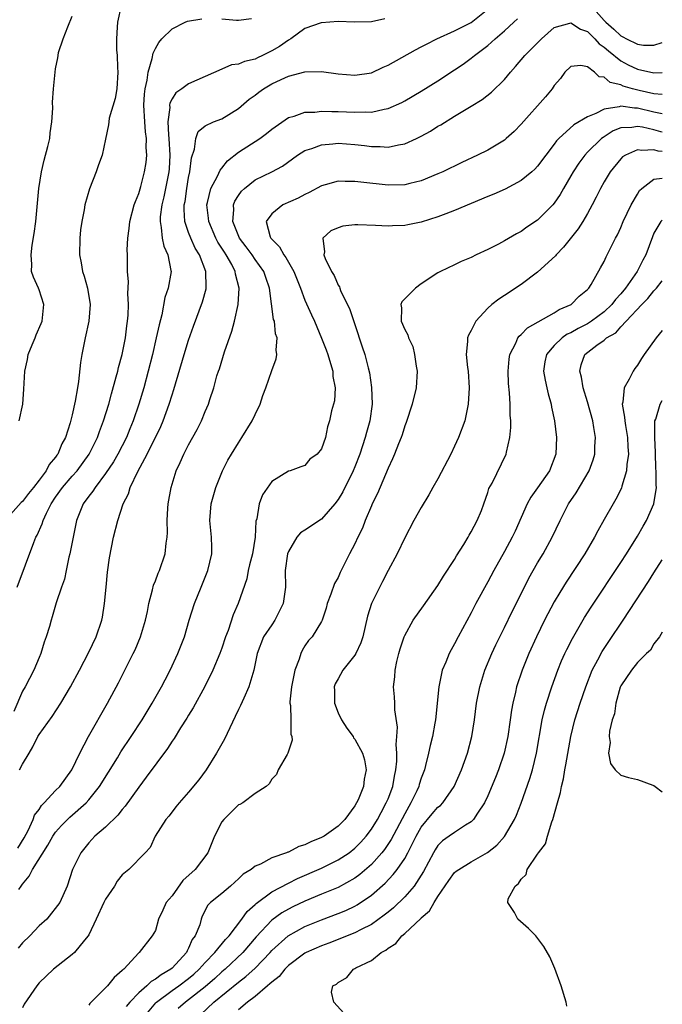
# Model space of a CAD drawing. Units: inches. Extents: x 2583000 to 2586000, y 1503000 to 1506000.
# Drawn here: x 2585923 to 2586000, y 1503201 to 1503319 of the extents above; entities that cross this region are included whole.
import ezdxf

# ---------------------------------------------------------------- set-up
doc = ezdxf.new("R2010")
doc.units = ezdxf.units.IN
doc.header["$MEASUREMENT"] = 0
doc.layers.add('LD25831503_2ft', color=103, linetype='Continuous')

msp = doc.modelspace()

# ---------------------------------------------------------------- linework, layer by layer
at = {"layer": 'LD25831503_2ft'}
for points, elevation in [([(2585934.9, 1503321), (2585934.44, 1503319), (2585934.42, 1503318.42), (2585934.32, 1503317), (2585934.34, 1503315.66), (2585934.42, 1503315), (2585934.44, 1503313.56), (2585934.5, 1503313), (2585934.37, 1503311), (2585934.18, 1503309.82), (2585933.45, 1503307.45), (2585933.38, 1503307), (2585933.35, 1503306.65), (2585933, 1503304.91), (2585932.59, 1503303), (2585932.15, 1503301.85), (2585931.87, 1503301), (2585931.06, 1503298.94), (2585930.51, 1503297), (2585930.42, 1503296.42), (2585930.14, 1503295), (2585930, 1503294), (2585929.89, 1503293), (2585929.86, 1503291), (2585930.05, 1503290.05), (2585930.23, 1503289), (2585930.42, 1503288.42), (2585930.83, 1503287), (2585931.16, 1503285), (2585931, 1503283), (2585930.54, 1503281), (2585930.14, 1503279), (2585929.97, 1503278.03), (2585929.76, 1503275.76), (2585929.61, 1503275), (2585929.36, 1503273.36), (2585929, 1503271.74), (2585928.76, 1503270.76), (2585928.17, 1503269), (2585927.75, 1503268.25), (2585927.25, 1503267), (2585927.14, 1503266.86), (2585927, 1503266.65), (2585926.23, 1503265.77), (2585925.85, 1503265), (2585925, 1503263.86), (2585924.32, 1503263), (2585923.72, 1503262.28), (2585923, 1503261.31), (2585922.84, 1503261.16), (2585920.92, 1503259)], 8750), ([(2585922.65, 1503229), (2585923, 1503229.68), (2585923.81, 1503231), (2585924.25, 1503231.75), (2585924.86, 1503233), (2585925, 1503233.24), (2585926.57, 1503235.43), (2585927.62, 1503237), (2585928.78, 1503239), (2585929.86, 1503241), (2585931, 1503243.17), (2585931.88, 1503245), (2585932.56, 1503247), (2585932.63, 1503247.37), (2585932.89, 1503249), (2585933.06, 1503251), (2585933.23, 1503252.77), (2585933.48, 1503254.52), (2585933.97, 1503257), (2585934.47, 1503259), (2585935.12, 1503261), (2585935.77, 1503262.23), (2585935.98, 1503263), (2585936.9, 1503264.9), (2585938.03, 1503267), (2585939.66, 1503270.34), (2585939.95, 1503271), (2585940.67, 1503273), (2585941, 1503274.13), (2585941.22, 1503274.78), (2585942.47, 1503279), (2585943, 1503280.71), (2585943.6, 1503282.4), (2585944.67, 1503285.33), (2585945.11, 1503286.89), (2585945.13, 1503287), (2585945.11, 1503287.11), (2585945.08, 1503289), (2585944.3, 1503291), (2585943.8, 1503291.8), (2585943.25, 1503293), (2585943, 1503293.68), (2585942.55, 1503295), (2585942.46, 1503296.46), (2585942.48, 1503297), (2585942.57, 1503297.43), (2585942.78, 1503299), (2585943, 1503300.29), (2585943.15, 1503301), (2585943.34, 1503302.66), (2585943.72, 1503303.72), (2585943.87, 1503305), (2585944.16, 1503305.84), (2585945, 1503306.54), (2585946, 1503307), (2585947, 1503307.37), (2585949, 1503308.63), (2585950.27, 1503309.73), (2585951, 1503310.24), (2585951.43, 1503310.57), (2585952, 1503311), (2585953, 1503311.57), (2585954.12, 1503312.12), (2585955, 1503312.52), (2585957, 1503313.03), (2585959, 1503313.07), (2585961, 1503312.78), (2585963, 1503312.61), (2585965, 1503312.93), (2585966.41, 1503313.59), (2585967, 1503313.84), (2585970.31, 1503315.69), (2585971, 1503316.03), (2585971.62, 1503316.38), (2585972.88, 1503317), (2585975, 1503317.95), (2585977, 1503318.97), (2585979, 1503320.58)], 8744), ([(2585991.39, 1503321), (2585993, 1503319.21), (2585993.21, 1503319), (2585994.18, 1503318.18), (2585995, 1503317.35), (2585995.26, 1503317.26), (2585995.69, 1503317), (2585997, 1503316.36), (2585997.74, 1503316.26), (2585999, 1503316.25), (2586000, 1503316.57)], 8742), ([(2585966.6, 1503319.4), (2585965, 1503319.05), (2585962.98, 1503319.02), (2585961, 1503319.1), (2585959, 1503318.95), (2585958.93, 1503318.93), (2585957, 1503318.23), (2585955.3, 1503317), (2585955, 1503316.83), (2585953.92, 1503316.08), (2585953, 1503315.55), (2585951.9, 1503315), (2585951.28, 1503314.72), (2585951, 1503314.57), (2585949.72, 1503314.28), (2585949, 1503313.96), (2585948.14, 1503313.86), (2585947, 1503313.37), (2585943, 1503311.6), (2585942.18, 1503311), (2585941.48, 1503310.52), (2585941, 1503309.78), (2585940.74, 1503309.26), (2585940.71, 1503309), (2585940.72, 1503308.72), (2585940.51, 1503307), (2585940.56, 1503305.44), (2585940.61, 1503305), (2585940.72, 1503303), (2585940.64, 1503301.36), (2585940.61, 1503301), (2585940.23, 1503299), (2585940.03, 1503297.97), (2585939.79, 1503297), (2585939.59, 1503295.59), (2585939.56, 1503295), (2585939.71, 1503294.29), (2585939.83, 1503293), (2585940.03, 1503292.03), (2585940.51, 1503291), (2585940.87, 1503289.13), (2585940.88, 1503289), (2585940.53, 1503287), (2585940.15, 1503285.85), (2585939.76, 1503283.76), (2585939.44, 1503282.56), (2585939.11, 1503281), (2585938.64, 1503279), (2585938.14, 1503277), (2585937.6, 1503275), (2585937.01, 1503273), (2585936.34, 1503271), (2585935.94, 1503270.06), (2585935.53, 1503269), (2585934.5, 1503267), (2585933.94, 1503266.06), (2585933, 1503264.66), (2585931.74, 1503263), (2585931.47, 1503262.53), (2585931, 1503261.93), (2585930.31, 1503261), (2585929.82, 1503259.82), (2585929.49, 1503259), (2585929.09, 1503257), (2585928.72, 1503255), (2585928.6, 1503254.6), (2585928.26, 1503253), (2585928.05, 1503251.95), (2585927.71, 1503251), (2585927.08, 1503249.08), (2585926.59, 1503247.41), (2585926.44, 1503247), (2585926.24, 1503246.24), (2585925.87, 1503245), (2585925.63, 1503244.37), (2585925.23, 1503243), (2585925, 1503242.5), (2585924.38, 1503241), (2585923.31, 1503239), (2585923, 1503238.48), (2585921.98, 1503236.02)], 8746), ([(2585922.35, 1503251), (2585924.38, 1503256.38), (2585924.63, 1503257), (2585924.77, 1503257.23), (2585925.39, 1503258.61), (2585925.5, 1503259), (2585925.9, 1503259.9), (2585926.47, 1503261), (2585927, 1503261.8), (2585927.84, 1503263), (2585929, 1503264.36), (2585929.58, 1503265), (2585931.02, 1503266.98), (2585932.03, 1503269), (2585932.27, 1503269.73), (2585932.77, 1503271), (2585933.38, 1503273), (2585933.72, 1503274.28), (2585934.3, 1503276.3), (2585934.48, 1503277), (2585934.56, 1503277.44), (2585934.99, 1503279), (2585935.39, 1503281), (2585935.57, 1503282.43), (2585935.66, 1503283), (2585935.72, 1503283.72), (2585935.75, 1503285), (2585935.67, 1503286.33), (2585935.75, 1503287.75), (2585935.65, 1503289), (2585935.63, 1503290.37), (2585935.63, 1503291), (2585935.59, 1503291.59), (2585935.67, 1503293), (2585935.85, 1503294.15), (2585935.91, 1503295), (2585936.46, 1503297), (2585936.59, 1503297.41), (2585937, 1503298.39), (2585937.24, 1503299.24), (2585937.7, 1503301), (2585937.88, 1503302.12), (2585937.98, 1503303), (2585937.91, 1503303.91), (2585937.92, 1503305), (2585937.8, 1503305.8), (2585937.71, 1503307), (2585937.62, 1503309), (2585937.67, 1503310.33), (2585937.76, 1503311), (2585938.02, 1503312.02), (2585938.14, 1503313), (2585938.62, 1503314.62), (2585938.73, 1503315.27), (2585939, 1503315.85), (2585939.43, 1503316.57), (2585939.77, 1503317), (2585941, 1503318.21), (2585942.6, 1503319), (2585942.88, 1503319.12), (2585944.6, 1503319.4)], 8748), ([(2585922.43, 1503219.57), (2585923.2, 1503220.8), (2585923.68, 1503221.68), (2585924.3, 1503223), (2585924.47, 1503223.53), (2585925, 1503224.2), (2585925.3, 1503224.7), (2585925.63, 1503225), (2585927, 1503226.49), (2585927.51, 1503227), (2585928.94, 1503229), (2585929.89, 1503231), (2585930.97, 1503233), (2585933.24, 1503237), (2585934.55, 1503239.45), (2585936.34, 1503243), (2585936.55, 1503243.45), (2585937.2, 1503245), (2585937.81, 1503247), (2585938.06, 1503248.06), (2585938.23, 1503249), (2585938.67, 1503250.67), (2585938.79, 1503251.21), (2585939, 1503251.73), (2585939.33, 1503252.67), (2585939.49, 1503253), (2585940.18, 1503255), (2585940.28, 1503256.28), (2585940.41, 1503257), (2585940.45, 1503257.55), (2585940.4, 1503259), (2585940.48, 1503260.48), (2585940.53, 1503261), (2585940.88, 1503263), (2585941.5, 1503265), (2585942, 1503266), (2585942.42, 1503267), (2585943, 1503268.12), (2585944.03, 1503269.97), (2585944.55, 1503271), (2585945, 1503272.12), (2585945.39, 1503273), (2585945.56, 1503273.56), (2585946.04, 1503275), (2585946.41, 1503276.41), (2585946.6, 1503277), (2585946.71, 1503277.29), (2585947.33, 1503279.33), (2585948.21, 1503281.79), (2585948.53, 1503283), (2585948.95, 1503285), (2585949.07, 1503287), (2585948.65, 1503288.65), (2585948.6, 1503289), (2585948.18, 1503289.82), (2585947.51, 1503291), (2585947.3, 1503291.3), (2585947, 1503291.8), (2585946.52, 1503292.52), (2585946.27, 1503293), (2585945.42, 1503295), (2585945.4, 1503295.4), (2585945.2, 1503297), (2585945.29, 1503297.29), (2585945.67, 1503299), (2585946.47, 1503300.47), (2585946.79, 1503301.21), (2585947, 1503301.44), (2585947.68, 1503302.32), (2585949, 1503303.34), (2585951.56, 1503305), (2585952.39, 1503305.61), (2585953, 1503306.11), (2585955, 1503307.52), (2585955.69, 1503307.69), (2585957, 1503308.17), (2585958.18, 1503308.18), (2585959, 1503308.3), (2585960.25, 1503308.25), (2585961, 1503308.27), (2585963, 1503308.18), (2585964.23, 1503308.23), (2585965, 1503308.19), (2585966.55, 1503308.55), (2585967, 1503308.6), (2585968.65, 1503309.35), (2585969, 1503309.53), (2585971, 1503310.71), (2585973, 1503311.95), (2585975, 1503313.26), (2585976.04, 1503313.96), (2585977, 1503314.67), (2585977.39, 1503315), (2585979, 1503316.2), (2585979.88, 1503317), (2585981, 1503317.95), (2585982.14, 1503319), (2585982.57, 1503319.43)], 8742), ([(2585922.56, 1503214.56), (2585922.83, 1503215), (2585923, 1503215.24), (2585923.81, 1503216.19), (2585924.21, 1503217), (2585926.07, 1503219.93), (2585926.66, 1503221), (2585927, 1503221.49), (2585927.71, 1503222.29), (2585928.7, 1503223.3), (2585930.67, 1503225), (2585931, 1503225.37), (2585932.29, 1503227), (2585934.43, 1503230.43), (2585934.86, 1503231.14), (2585936.1, 1503233), (2585937.41, 1503235), (2585938, 1503236), (2585938.62, 1503237), (2585939.74, 1503239), (2585940.16, 1503239.84), (2585940.77, 1503241), (2585941.71, 1503243), (2585942.49, 1503245), (2585943.08, 1503247), (2585943.7, 1503249), (2585944.49, 1503251), (2585945.31, 1503253), (2585945.79, 1503255), (2585945.81, 1503255.81), (2585945.76, 1503257), (2585945.55, 1503259), (2585945.7, 1503261), (2585946.27, 1503263), (2585947.09, 1503265), (2585947.73, 1503266.27), (2585948.15, 1503267), (2585949, 1503268.37), (2585949.42, 1503269), (2585950.64, 1503271), (2585951, 1503271.77), (2585951.61, 1503273), (2585951.94, 1503274.06), (2585952.31, 1503275), (2585953, 1503277.05), (2585953.54, 1503278.46), (2585953.63, 1503279), (2585953.53, 1503279.53), (2585953.65, 1503281), (2585953.47, 1503281.47), (2585953.32, 1503283), (2585953.23, 1503283.23), (2585952.74, 1503287), (2585952.28, 1503288.28), (2585952.06, 1503289), (2585951, 1503290.45), (2585950.63, 1503291), (2585949.94, 1503291.94), (2585949.12, 1503293), (2585948.31, 1503295), (2585948.43, 1503296.43), (2585948.39, 1503297), (2585948.56, 1503297.44), (2585949, 1503298.15), (2585949.35, 1503298.65), (2585949.74, 1503299), (2585951, 1503300.01), (2585953.03, 1503301), (2585954.31, 1503301.69), (2585956.11, 1503303), (2585957, 1503303.56), (2585957.81, 1503303.81), (2585959, 1503304.26), (2585960.35, 1503304.35), (2585961, 1503304.43), (2585963, 1503304.27), (2585964.15, 1503304.15), (2585965, 1503304.04), (2585966.05, 1503304.05), (2585967, 1503303.98), (2585968.26, 1503304.26), (2585969, 1503304.36), (2585970.44, 1503305), (2585971, 1503305.28), (2585972.1, 1503305.9), (2585973, 1503306.47), (2585973.34, 1503306.66), (2585975, 1503307.69), (2585977, 1503308.88), (2585978.32, 1503309.68), (2585979.43, 1503310.57), (2585981, 1503312.11), (2585981.75, 1503313), (2585982.34, 1503313.66), (2585983.46, 1503315), (2585984.23, 1503315.77), (2585985.45, 1503317), (2585987, 1503318.35), (2585988.89, 1503318.89), (2585989, 1503318.94), (2585990.17, 1503318.17), (2585991, 1503317.89), (2585991.43, 1503317.43), (2585991.9, 1503317), (2585992.42, 1503316.42), (2585993, 1503316.02), (2585993.54, 1503315.54), (2585995, 1503314.34), (2585995.88, 1503313.88), (2585997, 1503313.34), (2585999, 1503312.9), (2586000, 1503312.94)], 8740), ([(2585922.62, 1503271), (2585923.03, 1503273), (2585923.17, 1503274.83), (2585923.28, 1503277), (2585923.62, 1503278.38), (2585923.71, 1503279), (2585924.18, 1503280.18), (2585924.53, 1503281), (2585924.65, 1503281.35), (2585925.26, 1503282.74), (2585925.36, 1503283), (2585925.43, 1503283.43), (2585925.59, 1503285), (2585925, 1503286.8), (2585924.92, 1503287), (2585924.32, 1503288.32), (2585924.11, 1503289), (2585924.15, 1503289.85), (2585924.04, 1503291), (2585924.17, 1503292.17), (2585924.43, 1503293.57), (2585924.61, 1503295), (2585924.98, 1503299), (2585925.29, 1503301), (2585925.62, 1503302.38), (2585926.05, 1503304.05), (2585926.28, 1503305), (2585926.33, 1503305.67), (2585926.54, 1503307), (2585926.65, 1503308.65), (2585926.61, 1503309.39), (2585926.74, 1503311), (2585926.93, 1503313), (2585927, 1503313.4), (2585927.28, 1503314.72), (2585927.29, 1503315), (2585927.36, 1503315.36), (2585927.9, 1503317), (2585928.46, 1503318.46), (2585929, 1503319.73)], 8752), ([(2585947, 1503319.42), (2585948.75, 1503319.25), (2585949, 1503319.27), (2585950.55, 1503319.45)], 8748), ([(2586000, 1503310.3), (2585999, 1503310.39), (2585997.2, 1503310.8), (2585996.41, 1503311), (2585995.31, 1503311.31), (2585995, 1503311.46), (2585993.74, 1503311.74), (2585993, 1503312.38), (2585992.41, 1503312.41), (2585991.86, 1503313), (2585991, 1503313.63), (2585990.21, 1503313.79), (2585989, 1503313.66), (2585988.29, 1503313), (2585987.77, 1503312.23), (2585987, 1503311.39), (2585986.74, 1503311), (2585985.96, 1503310.04), (2585983, 1503306.71), (2585982.16, 1503305.84), (2585981.23, 1503305), (2585981, 1503304.81), (2585979, 1503303.61), (2585977.77, 1503303), (2585975.88, 1503302.12), (2585973.59, 1503301), (2585973, 1503300.73), (2585971, 1503299.91), (2585969.6, 1503299.6), (2585969, 1503299.44), (2585967, 1503299.39), (2585963.73, 1503299.73), (2585963, 1503299.83), (2585961.82, 1503299.82), (2585961, 1503299.85), (2585959.42, 1503299.42), (2585959, 1503299.32), (2585957.51, 1503298.49), (2585957, 1503298.28), (2585956.18, 1503297.82), (2585954.34, 1503297), (2585953, 1503295.93), (2585952.35, 1503295), (2585952.82, 1503293.18), (2585952.89, 1503293), (2585953, 1503292.87), (2585953.95, 1503291.95), (2585954.45, 1503291), (2585954.69, 1503290.69), (2585955.67, 1503289), (2585956.46, 1503287), (2585957, 1503285.54), (2585957.78, 1503283.78), (2585958.14, 1503283), (2585959, 1503280.95), (2585959.55, 1503279.55), (2585959.74, 1503279), (2585960.09, 1503277.91), (2585960.36, 1503277), (2585960.36, 1503276.36), (2585960.63, 1503275), (2585960.57, 1503273.43), (2585960.43, 1503273), (2585960.2, 1503272.2), (2585959.96, 1503271), (2585959.72, 1503270.28), (2585959.48, 1503269), (2585959, 1503267.65), (2585958.46, 1503267), (2585957.6, 1503266.4), (2585957, 1503265.65), (2585956.51, 1503265.49), (2585955.2, 1503265), (2585955, 1503264.94), (2585953, 1503263.7), (2585951.9, 1503262.1), (2585951.47, 1503261), (2585951.19, 1503259.19), (2585951.09, 1503258.91), (2585951.02, 1503257), (2585950.67, 1503255), (2585950.34, 1503253.66), (2585950.16, 1503253), (2585950.01, 1503251.99), (2585948.98, 1503249), (2585948.36, 1503247.64), (2585947.77, 1503245.77), (2585947.45, 1503245), (2585947, 1503243.63), (2585946.77, 1503243), (2585945.93, 1503241), (2585944.96, 1503239.04), (2585943.55, 1503236.45), (2585943, 1503235.57), (2585942.79, 1503235.21), (2585942.03, 1503234.03), (2585941.24, 1503232.76), (2585941, 1503232.43), (2585940.45, 1503231.55), (2585937.9, 1503228.1), (2585937, 1503226.92), (2585935.37, 1503224.63), (2585935, 1503224.2), (2585934.48, 1503223.52), (2585933, 1503222.08), (2585931.71, 1503221), (2585931, 1503220.2), (2585930.01, 1503219), (2585929.03, 1503217), (2585928.37, 1503215), (2585927.49, 1503213), (2585925.93, 1503211), (2585925, 1503210.19), (2585923.9, 1503209), (2585923, 1503208.14), (2585922.49, 1503207.51)], 8738), ([(2586000, 1503307.98), (2585999.99, 1503307.99), (2585999, 1503308.18), (2585997, 1503308.67), (2585996.66, 1503308.66), (2585995, 1503308.88), (2585994.81, 1503308.81), (2585993, 1503308.54), (2585992.01, 1503308.01), (2585991, 1503307.62), (2585989.35, 1503306.65), (2585987.54, 1503305), (2585987.28, 1503304.72), (2585987, 1503304.31), (2585985.99, 1503303), (2585985, 1503301.68), (2585984.67, 1503301.33), (2585984.29, 1503301), (2585983, 1503299.95), (2585981.08, 1503298.92), (2585979.71, 1503298.29), (2585979, 1503298.01), (2585975, 1503296.35), (2585973.95, 1503295.95), (2585973, 1503295.57), (2585971, 1503294.94), (2585969.39, 1503294.61), (2585969, 1503294.52), (2585967.53, 1503294.47), (2585967, 1503294.43), (2585965.47, 1503294.53), (2585963.38, 1503294.62), (2585963, 1503294.6), (2585961.57, 1503294.43), (2585961, 1503294.26), (2585960.13, 1503293.87), (2585959.16, 1503293), (2585959.37, 1503291.37), (2585959.28, 1503291), (2585959.44, 1503290.56), (2585960.21, 1503289), (2585960.51, 1503288.51), (2585961, 1503287.34), (2585961.14, 1503287.14), (2585961.18, 1503287), (2585961.28, 1503286.72), (2585962.41, 1503284.41), (2585963, 1503282.59), (2585963.9, 1503279.9), (2585964.22, 1503279), (2585964.61, 1503277.39), (2585964.77, 1503276.77), (2585965.01, 1503275.01), (2585965.09, 1503273), (2585964.82, 1503271), (2585964.4, 1503269.6), (2585964.26, 1503269), (2585963.59, 1503267), (2585963, 1503265.49), (2585962.79, 1503265), (2585961.54, 1503262.46), (2585961, 1503261.53), (2585960.61, 1503261), (2585959, 1503259.17), (2585957, 1503257.85), (2585956.47, 1503257.53), (2585956.02, 1503257), (2585955, 1503255.26), (2585954.91, 1503255), (2585954.62, 1503253), (2585954.65, 1503251), (2585954.39, 1503249), (2585953.72, 1503247.72), (2585953.36, 1503247), (2585953, 1503246.45), (2585952, 1503245), (2585951.24, 1503243), (2585950.84, 1503241), (2585950.24, 1503239), (2585949.63, 1503237.63), (2585949.26, 1503236.74), (2585949, 1503236.24), (2585948.61, 1503235.39), (2585947.3, 1503232.7), (2585946.35, 1503231), (2585945.13, 1503229), (2585944.22, 1503227.79), (2585943, 1503226.3), (2585941.85, 1503225), (2585941.48, 1503224.52), (2585941, 1503223.95), (2585940.6, 1503223.4), (2585940.24, 1503223), (2585938.96, 1503221), (2585938.36, 1503219.64), (2585937.78, 1503219), (2585935.81, 1503217), (2585935, 1503216.35), (2585934.4, 1503215.6), (2585934.06, 1503215), (2585933, 1503213.43), (2585932.79, 1503213), (2585931.86, 1503211), (2585931, 1503209.11), (2585930.93, 1503209), (2585930.48, 1503208.48), (2585929.27, 1503207), (2585929, 1503206.74), (2585926.74, 1503205), (2585925, 1503203.36), (2585924.72, 1503203), (2585923.21, 1503200.79), (2585923, 1503200.32)], 8736), ([(2586000, 1503305.77), (2585999.82, 1503305.82), (2585999, 1503306.04), (2585997.63, 1503306.37), (2585997, 1503306.46), (2585996.33, 1503306.33), (2585995, 1503306.29), (2585994.08, 1503305.92), (2585992.87, 1503305.13), (2585992.7, 1503305), (2585991, 1503303.36), (2585990.66, 1503303), (2585989.95, 1503302.05), (2585989.28, 1503301), (2585989, 1503300.5), (2585988.12, 1503299), (2585987.72, 1503298.28), (2585987, 1503297.22), (2585986.81, 1503297), (2585985, 1503295.18), (2585983.69, 1503294.31), (2585983, 1503293.79), (2585982.47, 1503293.53), (2585981, 1503292.67), (2585980.28, 1503292.28), (2585979, 1503291.64), (2585977.62, 1503291), (2585977, 1503290.69), (2585975.79, 1503290.21), (2585975, 1503289.8), (2585973.32, 1503289), (2585973, 1503288.83), (2585971, 1503287.52), (2585970.29, 1503287), (2585969.64, 1503286.36), (2585969, 1503285.7), (2585968.67, 1503285.33), (2585968.53, 1503285), (2585968.6, 1503284.6), (2585968.57, 1503283), (2585969, 1503282.02), (2585969.38, 1503281.38), (2585969.44, 1503281), (2585969.97, 1503279.97), (2585970.19, 1503279), (2585970.39, 1503277.61), (2585970.5, 1503277), (2585970.37, 1503275), (2585969.9, 1503273), (2585969.18, 1503270.82), (2585969, 1503270.4), (2585968.68, 1503269.32), (2585968.56, 1503269), (2585968.25, 1503268.25), (2585967.78, 1503267), (2585967.55, 1503266.45), (2585967, 1503265.31), (2585965.74, 1503262.26), (2585965.1, 1503261), (2585965, 1503260.77), (2585964.24, 1503259), (2585963.91, 1503258.09), (2585963.36, 1503257), (2585963, 1503256.18), (2585962.36, 1503255), (2585961.24, 1503252.76), (2585961, 1503252.16), (2585960.57, 1503251.43), (2585960.13, 1503250.13), (2585959.69, 1503249), (2585959.55, 1503248.45), (2585959.07, 1503247), (2585959, 1503246.86), (2585957.87, 1503245), (2585957.44, 1503244.56), (2585957, 1503243.93), (2585956.66, 1503243.34), (2585956.51, 1503243), (2585956.31, 1503242.31), (2585955.79, 1503241), (2585955.37, 1503239), (2585955.18, 1503237.18), (2585955.19, 1503237), (2585955.25, 1503236.75), (2585955.3, 1503235), (2585955.3, 1503233.3), (2585955.41, 1503233), (2585955.45, 1503232.56), (2585954.95, 1503231), (2585954.85, 1503230.85), (2585953.79, 1503229), (2585953.56, 1503228.44), (2585953, 1503227.85), (2585952.71, 1503227.29), (2585952.35, 1503227), (2585951, 1503226.14), (2585949.52, 1503225), (2585949.18, 1503224.82), (2585949, 1503224.76), (2585947.22, 1503223), (2585947, 1503222.72), (2585946.11, 1503221), (2585945.31, 1503219), (2585943.78, 1503217), (2585942.32, 1503215.68), (2585941, 1503213.83), (2585940.31, 1503213), (2585939.91, 1503212.09), (2585939.38, 1503211), (2585939, 1503209.64), (2585938.62, 1503209), (2585937.05, 1503207), (2585937, 1503206.96), (2585935.19, 1503205), (2585935.08, 1503204.92), (2585935, 1503204.82), (2585934.02, 1503203.98), (2585933.23, 1503203), (2585931.28, 1503201), (2585931.13, 1503200.87), (2585931, 1503200.67)], 8734), ([(2586000, 1503303.42), (2585999.49, 1503303.49), (2585999, 1503303.64), (2585997.54, 1503303.54), (2585997, 1503303.65), (2585995.57, 1503303), (2585995.23, 1503302.78), (2585995, 1503302.55), (2585993.73, 1503301), (2585993, 1503299.8), (2585992.55, 1503299), (2585992.06, 1503297.94), (2585991.58, 1503297), (2585991, 1503295.97), (2585990.43, 1503295), (2585989.87, 1503294.13), (2585988.1, 1503291.9), (2585987.24, 1503291), (2585987.14, 1503290.86), (2585985, 1503288.92), (2585983, 1503287.44), (2585981, 1503286.09), (2585980.33, 1503285.67), (2585979.5, 1503285), (2585979, 1503284.56), (2585977.57, 1503283), (2585977, 1503281.9), (2585976.67, 1503281.33), (2585976.56, 1503281), (2585976.55, 1503280.55), (2585976.38, 1503279), (2585976.56, 1503277.44), (2585976.62, 1503277), (2585976.76, 1503275), (2585976.64, 1503273), (2585976.22, 1503271), (2585975.47, 1503269), (2585975, 1503267.94), (2585974.54, 1503267), (2585973, 1503264.04), (2585972.37, 1503263), (2585971.9, 1503262.1), (2585971, 1503260.57), (2585970.12, 1503259), (2585969, 1503256.93), (2585968.1, 1503255), (2585967, 1503253), (2585966.32, 1503251.68), (2585965.01, 1503249), (2585964.52, 1503247.48), (2585963.95, 1503245), (2585963.73, 1503244.27), (2585963.12, 1503243), (2585963, 1503242.81), (2585961.57, 1503241), (2585961, 1503239.96), (2585960.65, 1503239.35), (2585960.52, 1503239), (2585960.55, 1503238.55), (2585960.57, 1503237), (2585961, 1503235.87), (2585961.41, 1503235), (2585962.02, 1503234.02), (2585962.79, 1503233), (2585962.86, 1503232.86), (2585963, 1503232.68), (2585963.93, 1503231), (2585964.18, 1503230.18), (2585964.37, 1503229), (2585964.13, 1503227.87), (2585964.05, 1503227), (2585963.39, 1503225.39), (2585963.21, 1503225), (2585963, 1503224.65), (2585961.78, 1503223), (2585961, 1503222.21), (2585959.3, 1503221), (2585959, 1503220.83), (2585957.69, 1503220.31), (2585957, 1503219.94), (2585956.26, 1503219.74), (2585955, 1503219.08), (2585954.93, 1503219.07), (2585954.77, 1503219), (2585953, 1503218.38), (2585951.63, 1503217.63), (2585951, 1503217.39), (2585950.53, 1503217), (2585949.57, 1503216.43), (2585949, 1503215.85), (2585948.55, 1503215.45), (2585948.02, 1503215), (2585947, 1503214.11), (2585945.65, 1503213), (2585945.32, 1503212.68), (2585944.64, 1503211.36), (2585944.5, 1503211), (2585944.33, 1503210.33), (2585943.77, 1503209), (2585943.43, 1503208.57), (2585943, 1503207.53), (2585942.81, 1503207.19), (2585942.74, 1503207), (2585941, 1503205.11), (2585940.87, 1503205), (2585939.68, 1503204.32), (2585939, 1503203.79), (2585938.48, 1503203.52), (2585937.99, 1503203), (2585937, 1503202.12), (2585935.92, 1503201), (2585935.49, 1503200.51)], 8732), ([(2585937.45, 1503199), (2585939.06, 1503200.94), (2585939.13, 1503201), (2585941, 1503202.41), (2585941.83, 1503203), (2585943, 1503203.88), (2585943.61, 1503204.39), (2585944.28, 1503205), (2585945, 1503205.81), (2585946.15, 1503207), (2585947.44, 1503208.56), (2585947.86, 1503209), (2585949.42, 1503211), (2585950.06, 1503211.94), (2585951, 1503212.76), (2585951.12, 1503212.88), (2585953, 1503214.28), (2585955, 1503215.36), (2585956.09, 1503215.91), (2585959, 1503217.16), (2585961, 1503218.15), (2585962.3, 1503219), (2585963, 1503219.54), (2585963.73, 1503220.27), (2585964.38, 1503221), (2585965, 1503221.83), (2585965.72, 1503223), (2585966.15, 1503223.85), (2585966.79, 1503225), (2585967, 1503225.51), (2585967.56, 1503227), (2585967.77, 1503228.23), (2585967.94, 1503229), (2585968.05, 1503230.05), (2585968.05, 1503231), (2585967.96, 1503232.04), (2585968.05, 1503233), (2585968.13, 1503234.13), (2585967.8, 1503236.2), (2585967.82, 1503237), (2585967.79, 1503237.79), (2585967.67, 1503239), (2585967.8, 1503240.2), (2585967.84, 1503241), (2585968.05, 1503242.05), (2585968.28, 1503243), (2585968.45, 1503243.55), (2585968.93, 1503245), (2585969, 1503245.15), (2585970.03, 1503247), (2585971.25, 1503248.75), (2585973, 1503251.18), (2585973.69, 1503252.31), (2585975, 1503254.31), (2585975.25, 1503254.75), (2585976.11, 1503256.11), (2585976.64, 1503257), (2585976.76, 1503257.24), (2585977, 1503257.64), (2585977.72, 1503259), (2585978.23, 1503260.23), (2585978.52, 1503261), (2585979, 1503262.37), (2585979.14, 1503262.86), (2585979.51, 1503263.51), (2585981.22, 1503267), (2585981.24, 1503267.24), (2585981.65, 1503269), (2585981.79, 1503270.21), (2585981.76, 1503271), (2585981.69, 1503271.69), (2585981.7, 1503273), (2585981.63, 1503274.37), (2585981.49, 1503275.49), (2585981.45, 1503277), (2585981.58, 1503278.42), (2585981.66, 1503279), (2585982.37, 1503280.37), (2585982.62, 1503281), (2585982.78, 1503281.22), (2585983, 1503281.39), (2585983.78, 1503282.22), (2585987, 1503284.02), (2585987.59, 1503284.41), (2585989.04, 1503285), (2585989.98, 1503286.02), (2585991, 1503286.82), (2585991.08, 1503286.92), (2585991.16, 1503287), (2585991.44, 1503287.44), (2585992.58, 1503289.42), (2585993, 1503290.21), (2585993.23, 1503290.77), (2585993.37, 1503291), (2585993.71, 1503291.71), (2585994.36, 1503293), (2585994.6, 1503293.4), (2585995, 1503294.28), (2585995.3, 1503295), (2585996.24, 1503297), (2585997, 1503298.32), (2585997.26, 1503298.74), (2585997.54, 1503299), (2585999, 1503300.12), (2586000, 1503300.21)], 8730), ([(2586000, 1503295.17), (2585999.82, 1503295), (2585999, 1503293.6), (2585998.82, 1503293.18), (2585998.02, 1503291), (2585997.65, 1503290.35), (2585996.98, 1503289), (2585995.58, 1503287), (2585995, 1503286.3), (2585994.37, 1503285.63), (2585993.92, 1503285), (2585993, 1503284.13), (2585991.48, 1503283), (2585991, 1503282.7), (2585989.88, 1503282.12), (2585989, 1503281.62), (2585988.57, 1503281.43), (2585987.95, 1503281), (2585987, 1503280.08), (2585986.05, 1503279), (2585985.88, 1503278.12), (2585985.71, 1503277), (2585985.89, 1503275.89), (2585986.1, 1503275), (2585986.25, 1503274.25), (2585986.62, 1503273), (2585986.67, 1503272.67), (2585987.01, 1503271), (2585987.25, 1503269), (2585987.17, 1503267), (2585986.42, 1503265), (2585985, 1503262.95), (2585984.19, 1503261.81), (2585983.73, 1503261), (2585982.29, 1503257.71), (2585981.94, 1503257), (2585981, 1503255.29), (2585979.71, 1503253), (2585979, 1503251.64), (2585977.58, 1503249), (2585977, 1503247.88), (2585975.44, 1503245), (2585975, 1503244.14), (2585974.58, 1503243.42), (2585974.36, 1503243), (2585973.95, 1503241.95), (2585973.53, 1503241), (2585973.41, 1503240.59), (2585973.11, 1503239), (2585972.69, 1503235), (2585972.62, 1503234.62), (2585972.33, 1503233), (2585972.07, 1503231.93), (2585971.88, 1503231), (2585971.51, 1503229.51), (2585971.37, 1503229), (2585971, 1503228), (2585970.76, 1503227.24), (2585970.7, 1503227), (2585970.46, 1503226.46), (2585969.75, 1503225), (2585969, 1503223.69), (2585967.39, 1503220.61), (2585966.59, 1503219.41), (2585966.26, 1503219), (2585965, 1503217.59), (2585963.61, 1503216.39), (2585963, 1503215.95), (2585961, 1503214.84), (2585959, 1503214), (2585957, 1503213.17), (2585955.52, 1503212.48), (2585955, 1503212.22), (2585954.23, 1503211.77), (2585953, 1503210.88), (2585951.12, 1503208.88), (2585949.51, 1503207), (2585947.41, 1503205), (2585947, 1503204.65), (2585946.14, 1503203.86), (2585945, 1503202.86), (2585943, 1503201.28), (2585942.61, 1503201), (2585941.75, 1503200.25)], 8728), ([(2585944.47, 1503199.53), (2585946.05, 1503201), (2585949, 1503203.42), (2585949.9, 1503204.1), (2585951, 1503205.12), (2585952.8, 1503207), (2585953, 1503207.23), (2585954.97, 1503209), (2585957, 1503210.12), (2585959, 1503210.93), (2585961, 1503211.69), (2585961.93, 1503212.07), (2585963, 1503212.58), (2585963.27, 1503212.73), (2585965, 1503213.9), (2585966.65, 1503215.35), (2585967.63, 1503216.37), (2585968.11, 1503217), (2585969, 1503218.3), (2585969.39, 1503219), (2585970.39, 1503221), (2585971, 1503222.09), (2585972.3, 1503223.7), (2585973, 1503224.49), (2585973.29, 1503224.71), (2585973.58, 1503225), (2585974.96, 1503227), (2585975.82, 1503229), (2585976.54, 1503231), (2585977.09, 1503233), (2585977.42, 1503235), (2585977.66, 1503237), (2585978.03, 1503239), (2585978.65, 1503241), (2585979.49, 1503243), (2585979.97, 1503244.03), (2585981, 1503246.11), (2585981.94, 1503248.06), (2585983.4, 1503251), (2585983.94, 1503252.06), (2585985, 1503253.93), (2585985.65, 1503255), (2585986.75, 1503257), (2585987.69, 1503259), (2585988.73, 1503261), (2585989.64, 1503262.36), (2585991.2, 1503265), (2585991.67, 1503266.33), (2585991.87, 1503267), (2585991.9, 1503267.9), (2585991.96, 1503269), (2585991.78, 1503270.22), (2585991.63, 1503271), (2585991, 1503273.29), (2585990.47, 1503275), (2585990.27, 1503276.27), (2585990.06, 1503277), (2585990.25, 1503277.75), (2585990.66, 1503279), (2585992.13, 1503280.13), (2585993, 1503280.74), (2585993.28, 1503281), (2585994.39, 1503281.61), (2585995, 1503282.31), (2585995.66, 1503283), (2585997.52, 1503285), (2585998.27, 1503285.73), (2585999, 1503286.67), (2585999.31, 1503287), (2586000, 1503287.85)], 8726), ([(2586000, 1503281.9), (2585999.25, 1503281), (2585997.82, 1503279), (2585997.49, 1503278.51), (2585997, 1503277.71), (2585996.69, 1503277.31), (2585996.51, 1503277), (2585996.03, 1503276.03), (2585995.42, 1503275), (2585995.26, 1503273.26), (2585995.18, 1503273), (2585995.47, 1503271.47), (2585995.48, 1503271), (2585995.57, 1503270.43), (2585995.83, 1503269), (2585995.87, 1503267.87), (2585995.93, 1503267), (2585995.74, 1503265.74), (2585995.7, 1503265), (2585995.13, 1503263.13), (2585995.08, 1503262.92), (2585994.42, 1503261.58), (2585994.07, 1503261), (2585993, 1503259.12), (2585992.24, 1503257.76), (2585991.84, 1503257), (2585990.67, 1503255), (2585988.42, 1503251.57), (2585987.65, 1503250.35), (2585987, 1503249.22), (2585985.84, 1503247), (2585984.87, 1503245), (2585983.95, 1503243), (2585983.12, 1503241), (2585982.46, 1503239), (2585982.33, 1503238.33), (2585982, 1503237), (2585981.84, 1503236.16), (2585981.69, 1503235), (2585981.4, 1503233), (2585980.96, 1503231), (2585980.28, 1503229), (2585979.92, 1503228.08), (2585979, 1503225.87), (2585978.6, 1503225), (2585977.76, 1503223.76), (2585977.28, 1503223), (2585977, 1503222.73), (2585976.33, 1503222.33), (2585975, 1503221.45), (2585974.36, 1503221), (2585973.57, 1503220.43), (2585973, 1503219.87), (2585972.65, 1503219.35), (2585972.45, 1503219), (2585971.26, 1503216.74), (2585970.15, 1503215), (2585969, 1503213.68), (2585967.64, 1503212.36), (2585967, 1503211.86), (2585966.53, 1503211.47), (2585965, 1503210.38), (2585963.77, 1503209.77), (2585963, 1503209.35), (2585959.88, 1503208.12), (2585959, 1503207.81), (2585957.16, 1503207), (2585957, 1503206.91), (2585955, 1503205.41), (2585954.58, 1503205), (2585953.88, 1503204.12), (2585953, 1503203.44), (2585952.79, 1503203.21), (2585952.51, 1503203), (2585951, 1503201.68), (2585950.08, 1503201), (2585949, 1503200.08)], 8724), ([(2585961.69, 1503199.69), (2585960.49, 1503201), (2585960.2, 1503202.2), (2585960.37, 1503203), (2585960.8, 1503203.2), (2585961, 1503203.4), (2585962.03, 1503203.97), (2585962.85, 1503205), (2585963, 1503205.06), (2585963.14, 1503205.14), (2585965, 1503206.02), (2585966.15, 1503207), (2585966.73, 1503207.27), (2585967, 1503207.52), (2585967.94, 1503208.06), (2585968.66, 1503209), (2585969, 1503209.27), (2585970.93, 1503211.07), (2585971, 1503211.15), (2585971.99, 1503212.01), (2585972.53, 1503213), (2585973, 1503213.73), (2585974.32, 1503215.68), (2585975, 1503216.61), (2585975.21, 1503216.79), (2585975.5, 1503217), (2585977, 1503217.9), (2585978.98, 1503219.02), (2585980.08, 1503219.92), (2585981.02, 1503220.98), (2585982.23, 1503223), (2585982.47, 1503223.53), (2585983.03, 1503224.97), (2585984.06, 1503227.94), (2585984.38, 1503229), (2585984.86, 1503231), (2585985.56, 1503235), (2585985.83, 1503236.17), (2585986.07, 1503237), (2585986.71, 1503239), (2585987.43, 1503241), (2585987.89, 1503242.11), (2585988.28, 1503243), (2585988.51, 1503243.49), (2585989.18, 1503244.82), (2585990.65, 1503247.35), (2585991.43, 1503248.57), (2585995, 1503253.94), (2585995.68, 1503255), (2585997, 1503257.11), (2585997.69, 1503258.31), (2585998.11, 1503259), (2585998.99, 1503261), (2585999.3, 1503263), (2585999.27, 1503263.27), (2585999.26, 1503265), (2585999.24, 1503265.24), (2585999.18, 1503267.18), (2585999.09, 1503269), (2585999.11, 1503269.11), (2585999.12, 1503271), (2585999.21, 1503271.21), (2585999.74, 1503273), (2586000, 1503273.45)], 8722), ([(2585988.53, 1503200.53), (2585988.43, 1503201), (2585987.84, 1503203), (2585987.07, 1503205.07), (2585986.46, 1503206.46), (2585985.73, 1503207.73), (2585984.77, 1503209), (2585983.9, 1503209.9), (2585982.61, 1503211), (2585982.2, 1503211.8), (2585981.4, 1503213), (2585981.45, 1503213.45), (2585982.28, 1503215), (2585982.71, 1503215.29), (2585983, 1503215.84), (2585983.63, 1503216.37), (2585983.75, 1503217), (2585985, 1503218.83), (2585985.1, 1503219), (2585985.94, 1503220.06), (2585986.2, 1503221), (2585986.72, 1503222.72), (2585986.84, 1503223), (2585987.37, 1503225), (2585987.75, 1503226.25), (2585987.86, 1503227), (2585988.1, 1503227.9), (2585988.29, 1503229), (2585988.41, 1503229.59), (2585988.99, 1503233), (2585989.49, 1503235), (2585990.12, 1503237), (2585990.8, 1503239), (2585991.58, 1503241), (2585992.25, 1503242.25), (2585992.76, 1503243.24), (2585993.55, 1503244.45), (2585995.29, 1503247), (2585998.34, 1503251.66), (2585999, 1503252.71), (2586000, 1503254.27)], 8720), ([(2586000, 1503245.57), (2585999.65, 1503245), (2585999, 1503244.14), (2585998.59, 1503243.41), (2585998.11, 1503243), (2585997, 1503241.92), (2585996.3, 1503241), (2585995, 1503239.09), (2585994.94, 1503238.94), (2585994.4, 1503237), (2585994.25, 1503235.75), (2585993.98, 1503235), (2585993.64, 1503233.64), (2585993.62, 1503233), (2585993.74, 1503232.26), (2585993.53, 1503231), (2585993.75, 1503229.75), (2585994.34, 1503229), (2585995, 1503228.33), (2585995.92, 1503228.08), (2585997, 1503227.83), (2585998.86, 1503227.14), (2585999, 1503227.1), (2585999.16, 1503227), (2586000, 1503226.34)], 8718)]:
    msp.add_lwpolyline(points, dxfattribs=dict(at, elevation=elevation))

doc.saveas('drawing.dxf')
